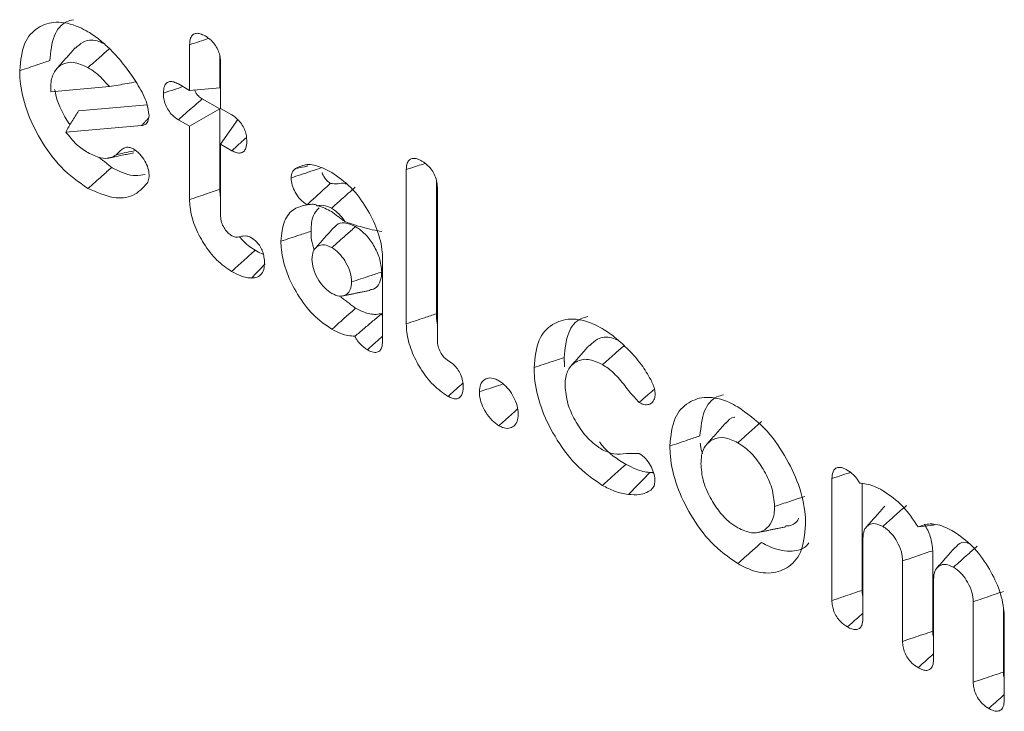
# Model space of a CAD drawing. Units: millimetres. Extents: x -63360 to -55935, y 1261 to 6511.
# Drawn here: x -61804 to -61796, y 2313 to 2318 of the extents above; entities that cross this region are included whole.
import ezdxf

# ---------------------------------------------------------------- set-up
doc = ezdxf.new("R2010")
doc.units = ezdxf.units.MM
doc.header["$LTSCALE"] = 3
doc.layers.get('0').update_dxf_attribs({"lineweight": 15})

msp = doc.modelspace()

# ---------------------------------------------------------------- linework, layer by layer
at = {"color": 7, "linetype": 'Continuous', "lineweight": 15}
for p, q in [((-61802.4602, 2317.6699), (-61802.4602, 2318.0102)), ((-61802.236, 2317.6899), (-61802.236, 2317.9299)), ((-61802.2289, 2317.8758), (-61802.2289, 2317.5364)), ((-61803.4936, 2317.6593), (-61803.0571, 2317.6981)), ((-61802.543, 2317.7178), (-61802.4602, 2317.6699)), ((-61802.4602, 2317.6699), (-61802.236, 2317.6899)), ((-61802.236, 2317.5323), (-61802.3658, 2317.6072)), ((-61802.7764, 2317.5615), (-61803.2869, 2317.5184)), ((-61802.4602, 2317.4029), (-61802.236, 2317.5323)), ((-61802.236, 2316.9322), (-61802.236, 2317.5323)), ((-61802.2289, 2317.5364), (-61802.1461, 2317.4886)), ((-61802.818, 2317.4079), (-61803.3831, 2317.3601)), ((-61802.4602, 2317.4029), (-61802.5438, 2317.4512)), ((-61802.4602, 2316.8567), (-61802.4602, 2317.4029)), ((-61802.2289, 2317.2694), (-61802.0995, 2317.4535)), ((-61802.2289, 2317.2694), (-61802.2289, 2316.7318)), ((-61802.1452, 2317.2211), (-61802.2289, 2317.2694)), ((-61800.8458, 2315.9311), (-61800.8458, 2317.0805)), ((-61800.6216, 2316.0065), (-61800.6216, 2316.9959)), ((-61800.6146, 2316.9463), (-61800.6146, 2315.804)), ((-61801.0221, 2316.4079), (-61801.0221, 2315.8024)), ((-61797.6755, 2313.8696), (-61797.6755, 2314.7786)), ((-61797.4514, 2313.9456), (-61797.4514, 2314.7408)), ((-61797.4443, 2314.3354), (-61797.4443, 2313.7362)), ((-61796.9249, 2313.641), (-61796.9249, 2314.2411)), ((-61797.149, 2313.5657), (-61797.149, 2314.1649)), ((-61796.9179, 2314.0315), (-61796.9179, 2313.4313)), ((-61796.6226, 2313.2618), (-61796.6226, 2313.861)), ((-61796.3985, 2313.3371), (-61796.3985, 2313.8094)), ((-61796.3914, 2313.7347), (-61796.3914, 2313.1283))]:
    msp.add_line(p, q, dxfattribs=at)
for points, knots in [([(-61803.5014, 2317.8917), (-61803.4948, 2317.9573), (-61803.4821, 2318.0822), (-61803.4052, 2318.1771), (-61803.3433, 2318.1924), (-61803.3258, 2318.1968)], [0, 0, 0, 0, 0.44172, 0.841426, 1, 1, 1, 1]), ([(-61803.7256, 2317.817), (-61803.7185, 2317.891), (-61803.705, 2318.0312), (-61803.5952, 2318.1458), (-61803.4556, 2318.1916), (-61803.3203, 2318.1624), (-61803.2391, 2318.1187), (-61803.2173, 2318.107)], [0, 0, 0, 0, 0.25315, 0.479865, 0.692445, 0.917524, 1, 1, 1, 1]), ([(-61803.1006, 2318.0202), (-61803.1168, 2318.0274), (-61803.1735, 2318.0525), (-61803.2505, 2318.0401), (-61803.2929, 2318.0005), (-61803.3107, 2317.984)], [0, 0, 0, 0, 0.188759, 0.660368, 1, 1, 1, 1]), ([(-61803.2173, 2318.107), (-61803.2028, 2318.0982), (-61803.1738, 2318.0805), (-61803.1207, 2318.04), (-61803.0831, 2318.0055), (-61803.0595, 2317.9838)], [0, 0, 0, 0, 0.270635, 0.541141, 1, 1, 1, 1]), ([(-61802.4602, 2318.0102), (-61802.4588, 2318.0281), (-61802.4564, 2318.0584), (-61802.4371, 2318.0872), (-61802.4115, 2318.097), (-61802.3797, 2318.094), (-61802.357, 2318.0824), (-61802.3447, 2318.0761)], [0, 0, 0, 0, 0.262931, 0.445737, 0.630076, 0.799707, 1, 1, 1, 1]), ([(-61802.4602, 2318.0102), (-61802.4362, 2318.018), (-61802.389, 2318.0335), (-61802.3419, 2318.0489), (-61802.3188, 2318.0565)], [0, 0, 0, 0, 0.50919, 1, 1, 1, 1]), ([(-61802.3447, 2318.0761), (-61802.3288, 2318.0656), (-61802.3015, 2318.0475), (-61802.2669, 2318.0057), (-61802.2443, 2317.9633), (-61802.2311, 2317.918), (-61802.2297, 2317.8905), (-61802.2289, 2317.8758)], [0, 0, 0, 0, 0.2557654, 0.4401644, 0.6248757, 0.7992372, 1, 1, 1, 1]), ([(-61803.2168, 2317.8397), (-61803.1874, 2317.8658), (-61803.1345, 2317.9127), (-61803.0817, 2317.9596), (-61803.0583, 2317.9804)], [0, 0, 0, 0, 0.557292, 1, 1, 1, 1]), ([(-61803.0595, 2317.9838), (-61803.0427, 2317.9668), (-61803.0091, 2317.9327), (-61802.9482, 2317.8612), (-61802.9073, 2317.8034), (-61802.8811, 2317.7663)], [0, 0, 0, 0, 0.26286, 0.52599, 1, 1, 1, 1]), ([(-61803.7256, 2317.817), (-61803.7031, 2317.8244), (-61803.6583, 2317.8394), (-61803.5836, 2317.8643), (-61803.5313, 2317.8817), (-61803.5014, 2317.8917)], [0, 0, 0, 0, 0.300033, 0.600066, 1, 1, 1, 1]), ([(-61803.2168, 2317.8397), (-61803.2541, 2317.8569), (-61803.3257, 2317.89), (-61803.4115, 2317.8687), (-61803.4727, 2317.8152), (-61803.493, 2317.7442), (-61803.4941, 2317.6977), (-61803.4943, 2317.6877)], [0, 0, 0, 0, 0.25798, 0.496166, 0.713688, 0.938532, 1, 1, 1, 1]), ([(-61803.0571, 2317.6981), (-61803.0914, 2317.7368), (-61803.1425, 2317.7942), (-61803.1985, 2317.8285), (-61803.2168, 2317.8397)], [0, 0, 0, 0, 0.672724, 1, 1, 1, 1]), ([(-61803.2169, 2316.9392), (-61803.2858, 2316.9873), (-61803.4163, 2317.0786), (-61803.5735, 2317.2983), (-61803.6821, 2317.523), (-61803.7222, 2317.7004), (-61803.7249, 2317.7921), (-61803.7256, 2317.817)], [0, 0, 0, 0, 0.257442, 0.488034, 0.70466, 0.919917, 1, 1, 1, 1]), ([(-61802.8811, 2317.7663), (-61802.8679, 2317.746), (-61802.828, 2317.6848), (-61802.775, 2317.5857), (-61802.7658, 2317.5129), (-61802.7621, 2317.4836)], [0, 0, 0, 0, 0.227955, 0.689519, 1, 1, 1, 1]), ([(-61803.3506, 2317.4154), (-61803.3533, 2317.4191), (-61803.3994, 2317.4805), (-61803.4442, 2317.5762), (-61803.4614, 2317.6593), (-61803.4651, 2317.6771)], [0, 0, 0, 0, 0.0476167, 0.7968975, 1, 1, 1, 1]), ([(-61803.0571, 2317.6981), (-61803.0133, 2317.7059), (-61802.9471, 2317.7175), (-61802.882, 2317.7292), (-61802.86, 2317.7332)], [0, 0, 0, 0, 0.661048, 1, 1, 1, 1]), ([(-61802.6551, 2317.6497), (-61802.6541, 2317.6674), (-61802.6522, 2317.6977), (-61802.6335, 2317.7266), (-61802.6083, 2317.738), (-61802.5768, 2317.735), (-61802.5546, 2317.7237), (-61802.543, 2317.7178)], [0, 0, 0, 0, 0.25973, 0.446031, 0.6328, 0.80983, 1, 1, 1, 1]), ([(-61802.6551, 2317.6497), (-61802.6276, 2317.6589), (-61802.579, 2317.6751), (-61802.5304, 2317.6913), (-61802.5093, 2317.6983)], [0, 0, 0, 0, 0.56574, 1, 1, 1, 1]), ([(-61802.5438, 2317.4512), (-61802.559, 2317.4614), (-61802.5856, 2317.4792), (-61802.6188, 2317.5212), (-61802.6413, 2317.5644), (-61802.6535, 2317.6091), (-61802.6546, 2317.6361), (-61802.6551, 2317.6497)], [0, 0, 0, 0, 0.249131, 0.435946, 0.622446, 0.810502, 1, 1, 1, 1]), ([(-61802.5438, 2317.4512), (-61802.5215, 2317.4708), (-61802.4807, 2317.5065), (-61802.4214, 2317.5585), (-61802.3843, 2317.591), (-61802.3658, 2317.6072)], [0, 0, 0, 0, 0.3756265, 0.6877943, 1, 1, 1, 1]), ([(-61802.3658, 2317.6072), (-61802.3757, 2317.6135), (-61802.3916, 2317.6236), (-61802.4103, 2317.6474), (-61802.4198, 2317.6635), (-61802.4223, 2317.6722), (-61802.4226, 2317.6733)], [0, 0, 0, 0, 0.432912, 0.698148, 0.963016, 1, 1, 1, 1]), ([(-61803.3831, 2317.3601), (-61803.3681, 2317.3862), (-61803.3379, 2317.4383), (-61803.3039, 2317.4917), (-61803.2869, 2317.5184)], [0, 0, 0, 0, 0.499672, 1, 1, 1, 1]), ([(-61802.7621, 2317.4836), (-61802.7641, 2317.4669), (-61802.7675, 2317.4377), (-61802.7899, 2317.4132), (-61802.8088, 2317.4096), (-61802.818, 2317.4079)], [0, 0, 0, 0, 0.404573, 0.708982, 1, 1, 1, 1]), ([(-61802.1461, 2317.4886), (-61802.1285, 2317.4765), (-61802.1001, 2317.457), (-61802.0663, 2317.4129), (-61802.0469, 2317.3718), (-61802.0354, 2317.3297), (-61802.0344, 2317.3043), (-61802.034, 2317.2911)], [0, 0, 0, 0, 0.288438, 0.465612, 0.643769, 0.816092, 1, 1, 1, 1]), ([(-61803.3831, 2317.3601), (-61803.3566, 2317.327), (-61803.3053, 2317.2629), (-61803.246, 2317.2249), (-61803.2174, 2317.2065)], [0, 0, 0, 0, 0.516893, 1, 1, 1, 1]), ([(-61802.1452, 2317.2211), (-61802.1241, 2317.2401), (-61802.0877, 2317.2727), (-61802.0514, 2317.3053), (-61802.0362, 2317.3189)], [0, 0, 0, 0, 0.58233, 1, 1, 1, 1]), ([(-61803.0062, 2317.1911), (-61802.9933, 2317.2046), (-61802.9719, 2317.227), (-61802.9377, 2317.2475), (-61802.9061, 2317.2468), (-61802.8866, 2317.2378), (-61802.8785, 2317.234)], [0, 0, 0, 0, 0.3947554, 0.6551929, 0.8562427, 1, 1, 1, 1]), ([(-61802.034, 2317.2911), (-61802.035, 2317.2733), (-61802.0368, 2317.2429), (-61802.055, 2317.2135), (-61802.08, 2317.2019), (-61802.1113, 2317.2039), (-61802.1338, 2317.2153), (-61802.1452, 2317.2211)], [0, 0, 0, 0, 0.262184, 0.445742, 0.629868, 0.811079, 1, 1, 1, 1]), ([(-61803.2174, 2317.2065), (-61803.1856, 2317.1907), (-61803.1262, 2317.1612), (-61803.0532, 2317.1617), (-61803.0201, 2317.1824), (-61803.0062, 2317.1911)], [0, 0, 0, 0, 0.399737, 0.746995, 1, 1, 1, 1]), ([(-61803.0062, 2317.1911), (-61802.9802, 2317.1968), (-61802.9328, 2317.2071), (-61802.8853, 2317.2174), (-61802.8639, 2317.2221)], [0, 0, 0, 0, 0.548434, 1, 1, 1, 1]), ([(-61802.8785, 2317.234), (-61802.8623, 2317.2225), (-61802.8302, 2317.1998), (-61802.7928, 2317.1461), (-61802.7679, 2317.0919), (-61802.7618, 2317.0555), (-61802.7613, 2317.0378), (-61802.7612, 2317.0354)], [0, 0, 0, 0, 0.268214, 0.528607, 0.748423, 0.964854, 1, 1, 1, 1]), ([(-61800.8458, 2317.0805), (-61800.8445, 2317.0976), (-61800.8424, 2317.1274), (-61800.8227, 2317.1551), (-61800.7966, 2317.1658), (-61800.7641, 2317.1615), (-61800.7414, 2317.1498), (-61800.7295, 2317.1437)], [0, 0, 0, 0, 0.2512558, 0.4386814, 0.6263055, 0.8056249, 1, 1, 1, 1]), ([(-61803.2169, 2316.9392), (-61803.1993, 2316.9549), (-61803.164, 2316.9863), (-61803.1052, 2317.0386), (-61803.064, 2317.0752), (-61803.0404, 2317.0961)], [0, 0, 0, 0, 0.300044, 0.60007, 1, 1, 1, 1]), ([(-61802.7919, 2317.0437), (-61802.8149, 2317.0391), (-61802.8829, 2317.0256), (-61802.9734, 2317.0602), (-61803.0339, 2317.0926), (-61803.0404, 2317.0961)], [0, 0, 0, 0, 0.31256, 0.924999, 1, 1, 1, 1]), ([(-61801.7039, 2317.0185), (-61801.6804, 2317.0263), (-61801.6313, 2317.0426), (-61801.5565, 2317.0674), (-61801.5053, 2317.0844), (-61801.4797, 2317.0929)], [0, 0, 0, 0, 0.314382, 0.65722, 1, 1, 1, 1]), ([(-61801.671, 2317.0875), (-61801.6435, 2317.101), (-61801.5889, 2317.1281), (-61801.49, 2317.1054), (-61801.4271, 2317.0722), (-61801.4009, 2317.0584)], [0, 0, 0, 0, 0.370255, 0.737046, 1, 1, 1, 1]), ([(-61801.671, 2317.0875), (-61801.6487, 2317.0922), (-61801.6178, 2317.0988), (-61801.5869, 2317.1054), (-61801.5783, 2317.1073)], [0, 0, 0, 0, 0.719954, 1, 1, 1, 1]), ([(-61800.8458, 2317.0805), (-61800.8182, 2317.0895), (-61800.772, 2317.1046), (-61800.7257, 2317.1197), (-61800.707, 2317.1258)], [0, 0, 0, 0, 0.5965, 1, 1, 1, 1]), ([(-61800.7295, 2317.1437), (-61800.7114, 2317.1312), (-61800.6822, 2317.1113), (-61800.6471, 2317.0665), (-61800.6254, 2317.0209), (-61800.6154, 2316.9793), (-61800.6148, 2316.9549), (-61800.6146, 2316.9463)], [0, 0, 0, 0, 0.2961, 0.476248, 0.657612, 0.879156, 1, 1, 1, 1]), ([(-61802.7612, 2317.0354), (-61802.7617, 2317.0286), (-61802.7626, 2317.0146), (-61802.7673, 2316.9954), (-61802.7729, 2316.9849), (-61802.7758, 2316.9795)], [0, 0, 0, 0, 0.315121, 0.652773, 1, 1, 1, 1]), ([(-61801.7039, 2317.0185), (-61801.7022, 2317.033), (-61801.6996, 2317.0556), (-61801.685, 2317.0754), (-61801.6757, 2317.0834), (-61801.671, 2317.0875)], [0, 0, 0, 0, 0.472809, 0.733466, 1, 1, 1, 1]), ([(-61801.5854, 2316.8181), (-61801.6027, 2316.8304), (-61801.6355, 2316.8534), (-61801.6734, 2316.9088), (-61801.6989, 2316.9658), (-61801.7022, 2317.0006), (-61801.7039, 2317.0185)], [0, 0, 0, 0, 0.283126, 0.533749, 0.760249, 1, 1, 1, 1]), ([(-61801.4117, 2316.977), (-61801.4199, 2316.9826), (-61801.4362, 2316.9937), (-61801.4567, 2317.0218), (-61801.4696, 2317.0446), (-61801.4729, 2317.0571), (-61801.4734, 2317.0591)], [0, 0, 0, 0, 0.310429, 0.623142, 0.940777, 1, 1, 1, 1]), ([(-61801.4009, 2317.0584), (-61801.3523, 2317.0248), (-61801.2577, 2316.9593), (-61801.141, 2316.801), (-61801.0575, 2316.6327), (-61801.0247, 2316.4976), (-61801.0226, 2316.427), (-61801.0221, 2316.4079)], [0, 0, 0, 0, 0.245288, 0.477328, 0.693614, 0.917277, 1, 1, 1, 1]), ([(-61802.7758, 2316.9795), (-61802.8089, 2316.9437), (-61802.874, 2316.8734), (-61803.0329, 2316.8587), (-61803.1526, 2316.9111), (-61803.2169, 2316.9392)], [0, 0, 0, 0, 0.323909, 0.636995, 1, 1, 1, 1]), ([(-61801.5851, 2316.8182), (-61801.5625, 2316.8389), (-61801.5224, 2316.8757), (-61801.4646, 2316.9286), (-61801.4293, 2316.9608), (-61801.4117, 2316.977)], [0, 0, 0, 0, 0.390562, 0.695272, 1, 1, 1, 1]), ([(-61801.2926, 2316.9727), (-61801.2954, 2316.9737), (-61801.3187, 2316.9824), (-61801.3548, 2316.9708), (-61801.3928, 2316.9749), (-61801.4117, 2316.977)], [0, 0, 0, 0, 0.066344, 0.534001, 1, 1, 1, 1]), ([(-61801.403, 2316.7926), (-61801.3787, 2316.8142), (-61801.3198, 2316.8664), (-61801.2608, 2316.9187), (-61801.2262, 2316.9494)], [0, 0, 0, 0, 0.412677, 1, 1, 1, 1]), ([(-61802.4602, 2316.8567), (-61802.4377, 2316.8643), (-61802.3929, 2316.8794), (-61802.3182, 2316.9045), (-61802.2659, 2316.9221), (-61802.236, 2316.9322)], [0, 0, 0, 0, 0.300055, 0.600128, 1, 1, 1, 1]), ([(-61802.1475, 2316.3218), (-61802.1848, 2316.3473), (-61802.2598, 2316.3985), (-61802.3554, 2316.5235), (-61802.4267, 2316.6613), (-61802.4572, 2316.7766), (-61802.4595, 2316.838), (-61802.4602, 2316.8567)], [0, 0, 0, 0, 0.229092, 0.460537, 0.677533, 0.901935, 1, 1, 1, 1]), ([(-61801.7797, 2316.5466), (-61801.7747, 2316.5998), (-61801.765, 2316.7035), (-61801.688, 2316.7936), (-61801.6179, 2316.8104), (-61801.5854, 2316.8181)], [0, 0, 0, 0, 0.360326, 0.703278, 1, 1, 1, 1]), ([(-61801.5094, 2316.8114), (-61801.516, 2316.8152), (-61801.5254, 2316.8205), (-61801.5478, 2316.8221), (-61801.5674, 2316.8205), (-61801.5801, 2316.8188), (-61801.5851, 2316.8182)], [0, 0, 0, 0, 0.469259, 0.668468, 0.868966, 1, 1, 1, 1]), ([(-61801.5556, 2316.6213), (-61801.5534, 2316.6637), (-61801.5495, 2316.7379), (-61801.5119, 2316.7786), (-61801.4958, 2316.796)], [0, 0, 0, 0, 0.571215, 1, 1, 1, 1]), ([(-61801.403, 2316.7926), (-61801.4232, 2316.8013), (-61801.4614, 2316.8177), (-61801.494, 2316.8134), (-61801.5094, 2316.8114)], [0, 0, 0, 0, 0.530801, 1, 1, 1, 1]), ([(-61801.5094, 2316.8114), (-61801.4902, 2316.8058), (-61801.4551, 2316.7954), (-61801.4191, 2316.7758), (-61801.4029, 2316.7669)], [0, 0, 0, 0, 0.54863, 1, 1, 1, 1]), ([(-61802.2289, 2316.7318), (-61802.2278, 2316.7171), (-61802.2255, 2316.6894), (-61802.2044, 2316.647), (-61802.18, 2316.6127), (-61802.1587, 2316.5962), (-61802.1476, 2316.5891), (-61802.1454, 2316.5877)], [0, 0, 0, 0, 0.274718, 0.516165, 0.743441, 0.950725, 1, 1, 1, 1]), ([(-61801.3027, 2316.6926), (-61801.3167, 2316.7127), (-61801.3465, 2316.7551), (-61801.3835, 2316.7796), (-61801.403, 2316.7926)], [0, 0, 0, 0, 0.472241, 1, 1, 1, 1]), ([(-61801.4009, 2316.4986), (-61801.3829, 2316.5146), (-61801.3469, 2316.5465), (-61801.288, 2316.5988), (-61801.247, 2316.6351), (-61801.2241, 2316.6555)], [0, 0, 0, 0, 0.305295, 0.610588, 1, 1, 1, 1]), ([(-61801.2241, 2316.6555), (-61801.2519, 2316.6676), (-61801.3044, 2316.6905), (-61801.3593, 2316.6776), (-61801.3782, 2316.6532), (-61801.384, 2316.6456)], [0, 0, 0, 0, 0.437188, 0.824179, 1, 1, 1, 1]), ([(-61801.3027, 2316.6926), (-61801.2583, 2316.6773), (-61801.1593, 2316.6433), (-61801.0754, 2316.6276), (-61801.0291, 2316.6189)], [0, 0, 0, 0, 0.448577, 1, 1, 1, 1]), ([(-61801.0291, 2316.3177), (-61801.0323, 2316.3521), (-61801.0385, 2316.4168), (-61801.0861, 2316.515), (-61801.1435, 2316.5954), (-61801.193, 2316.6357), (-61801.2197, 2316.6527), (-61801.2241, 2316.6555)], [0, 0, 0, 0, 0.27346, 0.515552, 0.736922, 0.956526, 1, 1, 1, 1]), ([(-61802.1454, 2316.5877), (-61802.1363, 2316.5836), (-61802.1143, 2316.5737), (-61802.0789, 2316.5811), (-61802.0437, 2316.591), (-61802.0137, 2316.5791), (-61802.0037, 2316.5752)], [0, 0, 0, 0, 0.174006, 0.421602, 0.806554, 1, 1, 1, 1]), ([(-61801.971, 2316.4787), (-61801.9895, 2316.4902), (-61802.0306, 2316.5157), (-61802.0681, 2316.5571), (-61802.0887, 2316.5798)], [0, 0, 0, 0, 0.450499, 1, 1, 1, 1]), ([(-61801.7797, 2316.5466), (-61801.7573, 2316.5541), (-61801.7124, 2316.569), (-61801.6377, 2316.5939), (-61801.5854, 2316.6113), (-61801.5556, 2316.6213)], [0, 0, 0, 0, 0.300073, 0.600163, 1, 1, 1, 1]), ([(-61801.5317, 2316.4822), (-61801.5394, 2316.5062), (-61801.555, 2316.5551), (-61801.5554, 2316.599), (-61801.5556, 2316.6213)], [0, 0, 0, 0, 0.493124, 1, 1, 1, 1]), ([(-61802.0037, 2316.5752), (-61801.9886, 2316.565), (-61801.9634, 2316.5479), (-61801.9336, 2316.5077), (-61801.915, 2316.4685), (-61801.9037, 2316.4253), (-61801.9026, 2316.3977), (-61801.902, 2316.3828)], [0, 0, 0, 0, 0.256707, 0.427951, 0.599145, 0.782245, 1, 1, 1, 1]), ([(-61801.4001, 2315.8903), (-61801.4481, 2315.9236), (-61801.542, 2315.9886), (-61801.6578, 2316.1452), (-61801.7421, 2316.3139), (-61801.7768, 2316.452), (-61801.7791, 2316.526), (-61801.7797, 2316.5466)], [0, 0, 0, 0, 0.2406809, 0.4709632, 0.6817973, 0.9112011, 1, 1, 1, 1]), ([(-61801.4009, 2316.4986), (-61801.4199, 2316.5075), (-61801.4582, 2316.5255), (-61801.5041, 2316.5135), (-61801.5373, 2316.4833), (-61801.547, 2316.4438), (-61801.5482, 2316.4188), (-61801.5484, 2316.4134)], [0, 0, 0, 0, 0.244157, 0.492715, 0.710259, 0.938174, 1, 1, 1, 1]), ([(-61802.1475, 2316.3218), (-61802.1181, 2316.348), (-61802.0593, 2316.4003), (-61802.0004, 2316.4526), (-61801.971, 2316.4787)], [0, 0, 0, 0, 0.499982, 1, 1, 1, 1]), ([(-61801.9119, 2316.451), (-61801.9163, 2316.4525), (-61801.9357, 2316.4589), (-61801.9556, 2316.4701), (-61801.971, 2316.4787)], [0, 0, 0, 0, 0.229473, 1, 1, 1, 1]), ([(-61801.2533, 2316.2431), (-61801.2551, 2316.2661), (-61801.2587, 2316.3124), (-61801.2921, 2316.3847), (-61801.3348, 2316.4478), (-61801.3739, 2316.4815), (-61801.3961, 2316.4956), (-61801.4009, 2316.4986)], [0, 0, 0, 0, 0.244113, 0.492646, 0.710312, 0.938232, 1, 1, 1, 1]), ([(-61801.902, 2316.3828), (-61801.9039, 2316.3617), (-61801.9074, 2316.3218), (-61801.9369, 2316.2861), (-61801.9691, 2316.2736), (-61801.9908, 2316.2726), (-61801.9977, 2316.2722)], [0, 0, 0, 0, 0.314349, 0.593142, 0.870887, 1, 1, 1, 1]), ([(-61801.9977, 2316.2722), (-61801.9816, 2316.2891), (-61801.9494, 2316.3227), (-61801.9157, 2316.358), (-61801.8982, 2316.3765), (-61801.8966, 2316.378)], [0, 0, 0, 0, 0.477469, 0.954988, 1, 1, 1, 1]), ([(-61801.5484, 2316.4134), (-61801.5466, 2316.3905), (-61801.5429, 2316.3441), (-61801.5096, 2316.2718), (-61801.4669, 2316.2088), (-61801.4278, 2316.1751), (-61801.4056, 2316.1609), (-61801.4009, 2316.1579)], [0, 0, 0, 0, 0.2440974, 0.4926774, 0.7103092, 0.9382289, 1, 1, 1, 1]), ([(-61801.9977, 2316.2722), (-61802.0107, 2316.2731), (-61802.0366, 2316.275), (-61802.0869, 2316.2899), (-61802.1243, 2316.3096), (-61802.1475, 2316.3218)], [0, 0, 0, 0, 0.274555, 0.549757, 1, 1, 1, 1]), ([(-61801.2533, 2316.2431), (-61801.2305, 2316.2507), (-61801.1849, 2316.2659), (-61801.1101, 2316.2908), (-61801.0582, 2316.3081), (-61801.0291, 2316.3177)], [0, 0, 0, 0, 0.305283, 0.610584, 1, 1, 1, 1]), ([(-61801.118, 2316.1847), (-61801.1058, 2316.1867), (-61801.0745, 2316.1919), (-61801.0412, 2316.2325), (-61801.0307, 2316.2827), (-61801.0293, 2316.3128), (-61801.0291, 2316.3177)], [0, 0, 0, 0, 0.2269082, 0.580161, 0.930549, 1, 1, 1, 1]), ([(-61801.4009, 2316.1579), (-61801.3819, 2316.149), (-61801.3435, 2316.1311), (-61801.2976, 2316.1431), (-61801.2644, 2316.1732), (-61801.2547, 2316.2127), (-61801.2536, 2316.2378), (-61801.2533, 2316.2431)], [0, 0, 0, 0, 0.243962, 0.492581, 0.710241, 0.938238, 1, 1, 1, 1]), ([(-61801.4001, 2315.8903), (-61801.3824, 2315.906), (-61801.3472, 2315.9374), (-61801.2884, 2315.9898), (-61801.2473, 2316.0264), (-61801.2238, 2316.0474)], [0, 0, 0, 0, 0.300008, 0.600053, 1, 1, 1, 1]), ([(-61801.2282, 2315.8385), (-61801.2058, 2315.8578), (-61801.1618, 2315.8956), (-61801.0945, 2315.9528), (-61801.0481, 2315.9901), (-61801.0248, 2316.0089)], [0, 0, 0, 0, 0.340695, 0.669153, 1, 1, 1, 1]), ([(-61801.0248, 2316.0089), (-61801.04, 2316.0057), (-61801.0826, 2315.997), (-61801.1517, 2316.0099), (-61801.2043, 2316.0372), (-61801.2238, 2316.0474)], [0, 0, 0, 0, 0.2582061, 0.7255436, 1, 1, 1, 1]), ([(-61801.022, 2315.9783), (-61801.0223, 2315.979), (-61801.0254, 2315.9899), (-61801.0251, 2315.9997), (-61801.0248, 2316.0089)], [0, 0, 0, 0, 0.0696148, 1, 1, 1, 1]), ([(-61800.8458, 2315.9311), (-61800.8234, 2315.9387), (-61800.7785, 2315.9537), (-61800.7038, 2315.9789), (-61800.6515, 2315.9965), (-61800.6216, 2316.0065)], [0, 0, 0, 0, 0.300033, 0.600066, 1, 1, 1, 1]), ([(-61800.6145, 2315.9314), (-61800.6148, 2315.9322), (-61800.6225, 2315.9588), (-61800.622, 2315.9831), (-61800.6216, 2316.0065)], [0, 0, 0, 0, 0.032415, 1, 1, 1, 1]), ([(-61800.5349, 2315.3909), (-61800.5722, 2315.4165), (-61800.6474, 2315.4683), (-61800.7418, 2315.5939), (-61800.8115, 2315.7312), (-61800.8426, 2315.8473), (-61800.845, 2315.9107), (-61800.8458, 2315.9311)], [0, 0, 0, 0, 0.227749, 0.459355, 0.669803, 0.893698, 1, 1, 1, 1]), ([(-61799.8943, 2315.6052), (-61799.8872, 2315.6792), (-61799.8738, 2315.8195), (-61799.7639, 2315.9341), (-61799.6243, 2315.9798), (-61799.489, 2315.9507), (-61799.4077, 2315.907), (-61799.3859, 2315.8952)], [0, 0, 0, 0, 0.253117, 0.479802, 0.692354, 0.917403, 1, 1, 1, 1]), ([(-61799.6701, 2315.6799), (-61799.6635, 2315.7455), (-61799.6509, 2315.8705), (-61799.5739, 2315.9654), (-61799.5121, 2315.9807), (-61799.4945, 2315.9851)], [0, 0, 0, 0, 0.441657, 0.841307, 1, 1, 1, 1]), ([(-61801.2282, 2315.8385), (-61801.2628, 2315.8418), (-61801.3182, 2315.8471), (-61801.3778, 2315.8785), (-61801.4001, 2315.8903)], [0, 0, 0, 0, 0.625686, 1, 1, 1, 1]), ([(-61799.3859, 2315.8952), (-61799.3685, 2315.8845), (-61799.3335, 2315.8631), (-61799.2679, 2315.8132), (-61799.2217, 2315.7683), (-61799.1921, 2315.7395)], [0, 0, 0, 0, 0.263877, 0.527972, 1, 1, 1, 1]), ([(-61801.136, 2315.7379), (-61801.1536, 2315.7498), (-61801.1821, 2315.7692), (-61801.2128, 2315.8085), (-61801.224, 2315.8303), (-61801.2282, 2315.8385)], [0, 0, 0, 0, 0.50104, 0.813026, 1, 1, 1, 1]), ([(-61801.136, 2315.7379), (-61801.1151, 2315.7564), (-61801.0771, 2315.79), (-61801.0391, 2315.8236), (-61801.022, 2315.8387)], [0, 0, 0, 0, 0.549806, 1, 1, 1, 1]), ([(-61801.0221, 2315.8024), (-61801.0234, 2315.7846), (-61801.0257, 2315.7545), (-61801.0451, 2315.7263), (-61801.073, 2315.7154), (-61801.1053, 2315.7215), (-61801.1273, 2315.7333), (-61801.136, 2315.7379)], [0, 0, 0, 0, 0.264919, 0.449217, 0.634173, 0.856738, 1, 1, 1, 1]), ([(-61800.6146, 2315.804), (-61800.6137, 2315.7907), (-61800.6119, 2315.7638), (-61800.5933, 2315.7212), (-61800.5693, 2315.6849), (-61800.5472, 2315.6658), (-61800.5352, 2315.6582), (-61800.5324, 2315.6564)], [0, 0, 0, 0, 0.248496, 0.500345, 0.727116, 0.935883, 1, 1, 1, 1]), ([(-61799.2643, 2315.8063), (-61799.281, 2315.8137), (-61799.3387, 2315.8395), (-61799.4177, 2315.8279), (-61799.4607, 2315.7875), (-61799.479, 2315.7703)], [0, 0, 0, 0, 0.191469, 0.657373, 1, 1, 1, 1]), ([(-61799.3842, 2315.6272), (-61799.3547, 2315.6533), (-61799.3012, 2315.7005), (-61799.2478, 2315.7478), (-61799.2239, 2315.7689)], [0, 0, 0, 0, 0.55241, 1, 1, 1, 1]), ([(-61799.1921, 2315.7395), (-61799.1752, 2315.7215), (-61799.1415, 2315.6856), (-61799.0826, 2315.6133), (-61799.0473, 2315.5535), (-61799.0253, 2315.5161)], [0, 0, 0, 0, 0.272693, 0.545781, 1, 1, 1, 1]), ([(-61800.5324, 2315.6564), (-61800.5167, 2315.6457), (-61800.4901, 2315.6276), (-61800.4571, 2315.5862), (-61800.4351, 2315.5422), (-61800.4233, 2315.4983), (-61800.4224, 2315.4717), (-61800.422, 2315.4602)], [0, 0, 0, 0, 0.260807, 0.441219, 0.62245, 0.836114, 1, 1, 1, 1]), ([(-61799.8943, 2315.6052), (-61799.8719, 2315.6127), (-61799.8271, 2315.6276), (-61799.7523, 2315.6525), (-61799.7, 2315.67), (-61799.6701, 2315.6799)], [0, 0, 0, 0, 0.300033, 0.600066, 1, 1, 1, 1]), ([(-61799.3842, 2315.6272), (-61799.4208, 2315.6441), (-61799.4931, 2315.6774), (-61799.5794, 2315.6565), (-61799.64, 2315.6016), (-61799.6615, 2315.5311), (-61799.6627, 2315.4832), (-61799.663, 2315.4717)], [0, 0, 0, 0, 0.251779, 0.496215, 0.70791, 0.929803, 1, 1, 1, 1]), ([(-61799.1121, 2315.3463), (-61799.1354, 2315.3713), (-61799.186, 2315.4256), (-61799.2561, 2315.5218), (-61799.3269, 2315.5911), (-61799.3705, 2315.6185), (-61799.3842, 2315.6272)], [0, 0, 0, 0, 0.256865, 0.557446, 0.861256, 1, 1, 1, 1]), ([(-61799.386, 2314.7276), (-61799.4546, 2314.7756), (-61799.5848, 2314.8667), (-61799.7419, 2315.086), (-61799.8506, 2315.3106), (-61799.891, 2315.4882), (-61799.8936, 2315.5802), (-61799.8943, 2315.6052)], [0, 0, 0, 0, 0.2567146, 0.4871679, 0.7037662, 0.9193044, 1, 1, 1, 1]), ([(-61800.5349, 2315.3909), (-61800.5131, 2315.4103), (-61800.4762, 2315.4432), (-61800.4393, 2315.4761), (-61800.4241, 2315.4896)], [0, 0, 0, 0, 0.589064, 1, 1, 1, 1]), ([(-61800.3018, 2315.4246), (-61800.3002, 2315.4436), (-61800.297, 2315.4799), (-61800.2712, 2315.5144), (-61800.2349, 2315.5306), (-61800.1941, 2315.5261), (-61800.167, 2315.5124), (-61800.1566, 2315.5071)], [0, 0, 0, 0, 0.226721, 0.434539, 0.641705, 0.861905, 1, 1, 1, 1]), ([(-61800.3018, 2315.4246), (-61800.2645, 2315.4371), (-61800.2059, 2315.4566), (-61800.1473, 2315.4761), (-61800.1261, 2315.4832)], [0, 0, 0, 0, 0.637916, 1, 1, 1, 1]), ([(-61800.1566, 2315.5071), (-61800.139, 2315.4949), (-61800.1052, 2315.4715), (-61800.0618, 2315.4158), (-61800.029, 2315.3538), (-61800.0139, 2315.2984), (-61800.0125, 2315.2677), (-61800.012, 2315.2573)], [0, 0, 0, 0, 0.232325, 0.444836, 0.656725, 0.883409, 1, 1, 1, 1]), ([(-61799.0253, 2315.5161), (-61799.019, 2315.5034), (-61799.0062, 2315.4778), (-61798.9946, 2315.4408), (-61798.9931, 2315.4193), (-61798.9925, 2315.4101)], [0, 0, 0, 0, 0.36101, 0.724972, 1, 1, 1, 1]), ([(-61800.422, 2315.4602), (-61800.4235, 2315.44), (-61800.4259, 2315.4075), (-61800.4473, 2315.3793), (-61800.4735, 2315.3703), (-61800.504, 2315.3749), (-61800.5249, 2315.3857), (-61800.5349, 2315.3909)], [0, 0, 0, 0, 0.295378, 0.476011, 0.657178, 0.835906, 1, 1, 1, 1]), ([(-61800.1566, 2315.1724), (-61800.1736, 2315.1843), (-61800.2091, 2315.209), (-61800.254, 2315.2682), (-61800.2867, 2315.3337), (-61800.3003, 2315.387), (-61800.3015, 2315.4157), (-61800.3018, 2315.4246)], [0, 0, 0, 0, 0.223171, 0.465964, 0.679247, 0.900358, 1, 1, 1, 1]), ([(-61799.663, 2315.4717), (-61799.6591, 2315.4269), (-61799.6517, 2315.343), (-61799.5921, 2315.2124), (-61799.5163, 2315.0989), (-61799.4413, 2315.0288), (-61799.3962, 2315.001), (-61799.3841, 2314.9936)], [0, 0, 0, 0, 0.252287, 0.472642, 0.687308, 0.916513, 1, 1, 1, 1]), ([(-61799.1121, 2315.3463), (-61799.0892, 2315.3658), (-61799.0509, 2315.3984), (-61799.0127, 2315.431), (-61798.9973, 2315.4441)], [0, 0, 0, 0, 0.598051, 1, 1, 1, 1]), ([(-61798.9925, 2315.4101), (-61798.9935, 2315.3971), (-61798.9957, 2315.3687), (-61799.0157, 2315.3403), (-61799.0464, 2315.3261), (-61799.0805, 2315.3296), (-61799.1033, 2315.3416), (-61799.1121, 2315.3463)], [0, 0, 0, 0, 0.189607, 0.417387, 0.629515, 0.855731, 1, 1, 1, 1]), ([(-61798.8824, 2315.0211), (-61798.8752, 2315.0957), (-61798.8617, 2315.2372), (-61798.7507, 2315.3519), (-61798.6109, 2315.3967), (-61798.4771, 2315.3667), (-61798.3977, 2315.3239), (-61798.3768, 2315.3127)], [0, 0, 0, 0, 0.256089, 0.485178, 0.698527, 0.920787, 1, 1, 1, 1]), ([(-61798.6582, 2315.0958), (-61798.6515, 2315.1621), (-61798.6388, 2315.2882), (-61798.5614, 2315.383), (-61798.4998, 2315.3977), (-61798.483, 2315.4018)], [0, 0, 0, 0, 0.446284, 0.848462, 1, 1, 1, 1]), ([(-61800.1566, 2315.1724), (-61800.1271, 2315.1986), (-61800.0804, 2315.24), (-61800.0337, 2315.2815), (-61800.0165, 2315.2968)], [0, 0, 0, 0, 0.63055, 1, 1, 1, 1]), ([(-61800.012, 2315.2573), (-61800.0136, 2315.2382), (-61800.0168, 2315.2007), (-61800.0443, 2315.1661), (-61800.0817, 2315.1493), (-61800.1221, 2315.1548), (-61800.1477, 2315.1679), (-61800.1566, 2315.1724)], [0, 0, 0, 0, 0.227642, 0.445594, 0.662447, 0.882543, 1, 1, 1, 1]), ([(-61798.3768, 2315.3127), (-61798.3089, 2315.2652), (-61798.1797, 2315.175), (-61798.0246, 2314.9573), (-61797.9149, 2314.732), (-61797.8744, 2314.5539), (-61797.8719, 2314.461), (-61797.8712, 2314.4373)], [0, 0, 0, 0, 0.2549399, 0.4850698, 0.6995195, 0.9233378, 1, 1, 1, 1]), ([(-61798.3974, 2315.2366), (-61798.3989, 2315.2365), (-61798.4285, 2315.2354), (-61798.4476, 2315.2127), (-61798.4657, 2315.1912)], [0, 0, 0, 0, 0.0500986, 1, 1, 1, 1]), ([(-61798.3768, 2315.0456), (-61798.3474, 2315.0718), (-61798.2884, 2315.124), (-61798.2295, 2315.1763), (-61798.2, 2315.2024)], [0, 0, 0, 0, 0.499991, 1, 1, 1, 1]), ([(-61799.2092, 2314.8844), (-61799.2732, 2314.9234), (-61799.3449, 2314.9671), (-61799.4014, 2315.0449), (-61799.4074, 2315.0533)], [0, 0, 0, 0, 0.8922413, 1, 1, 1, 1]), ([(-61798.8824, 2315.0211), (-61798.8599, 2315.0285), (-61798.8151, 2315.0434), (-61798.7404, 2315.0684), (-61798.6881, 2315.0858), (-61798.6582, 2315.0958)], [0, 0, 0, 0, 0.300073, 0.600071, 1, 1, 1, 1]), ([(-61798.6404, 2314.963), (-61798.6467, 2314.9847), (-61798.6548, 2315.0124), (-61798.6555, 2315.0374), (-61798.6557, 2315.0428)], [0, 0, 0, 0, 0.781543, 1, 1, 1, 1]), ([(-61798.3768, 2315.0456), (-61798.4099, 2315.0612), (-61798.4773, 2315.0928), (-61798.5604, 2315.0769), (-61798.6195, 2315.0292), (-61798.648, 2314.9614), (-61798.6502, 2314.9087), (-61798.6511, 2314.8876)], [0, 0, 0, 0, 0.229475, 0.466683, 0.673511, 0.869307, 1, 1, 1, 1]), ([(-61798.1025, 2314.5708), (-61798.1063, 2314.6158), (-61798.1135, 2314.7015), (-61798.1753, 2314.8341), (-61798.2515, 2314.9473), (-61798.3242, 2315.0133), (-61798.3664, 2315.0392), (-61798.3768, 2315.0456)], [0, 0, 0, 0, 0.255961, 0.487786, 0.704501, 0.92681, 1, 1, 1, 1]), ([(-61799.3841, 2314.9936), (-61799.3558, 2314.9804), (-61799.2917, 2314.9507), (-61799.2076, 2314.9673), (-61799.1441, 2314.9665), (-61799.1124, 2314.9661)], [0, 0, 0, 0, 0.2835723, 0.6417585, 1, 1, 1, 1]), ([(-61799.1124, 2314.9661), (-61799.0953, 2314.9543), (-61799.0631, 2314.9321), (-61799.0264, 2314.8775), (-61799.0009, 2314.8228), (-61798.9941, 2314.7845), (-61798.9934, 2314.7656), (-61798.9934, 2314.7634)], [0, 0, 0, 0, 0.275488, 0.516467, 0.737523, 0.96932, 1, 1, 1, 1]), ([(-61798.3768, 2314.145), (-61798.4449, 2314.1927), (-61798.5739, 2314.283), (-61798.7294, 2314.5), (-61798.8382, 2314.7244), (-61798.879, 2314.9029), (-61798.8817, 2314.9962), (-61798.8824, 2315.0211)], [0, 0, 0, 0, 0.255394, 0.484069, 0.698573, 0.919685, 1, 1, 1, 1]), ([(-61799.386, 2314.7276), (-61799.3565, 2314.7537), (-61799.2976, 2314.806), (-61799.2387, 2314.8583), (-61799.2092, 2314.8844)], [0, 0, 0, 0, 0.500001, 1, 1, 1, 1]), ([(-61799.0325, 2314.8232), (-61799.0491, 2314.8258), (-61799.0825, 2314.8309), (-61799.1416, 2314.8493), (-61799.1843, 2314.8715), (-61799.2092, 2314.8844)], [0, 0, 0, 0, 0.293584, 0.587589, 1, 1, 1, 1]), ([(-61799.1919, 2314.6602), (-61799.1654, 2314.6874), (-61799.1123, 2314.7417), (-61799.0591, 2314.796), (-61799.0325, 2314.8232)], [0, 0, 0, 0, 0.5000049, 1, 1, 1, 1]), ([(-61798.6511, 2314.8876), (-61798.6481, 2314.8477), (-61798.6419, 2314.7666), (-61798.5867, 2314.6387), (-61798.5166, 2314.5298), (-61798.4433, 2314.4543), (-61798.3964, 2314.4245), (-61798.3768, 2314.4121)], [0, 0, 0, 0, 0.228354, 0.464115, 0.67318, 0.863525, 1, 1, 1, 1]), ([(-61797.6755, 2314.7786), (-61797.6741, 2314.7963), (-61797.6718, 2314.8261), (-61797.6525, 2314.8535), (-61797.6273, 2314.8635), (-61797.5958, 2314.8598), (-61797.5733, 2314.8481), (-61797.5615, 2314.842)], [0, 0, 0, 0, 0.2641735, 0.445134, 0.6262528, 0.8053241, 1, 1, 1, 1]), ([(-61797.6755, 2314.7786), (-61797.6481, 2314.7877), (-61797.6022, 2314.8028), (-61797.5564, 2314.8181), (-61797.5379, 2314.8242)], [0, 0, 0, 0, 0.596707, 1, 1, 1, 1]), ([(-61797.5615, 2314.842), (-61797.5457, 2314.8315), (-61797.5188, 2314.8138), (-61797.4874, 2314.7771), (-61797.475, 2314.7541), (-61797.4699, 2314.7448)], [0, 0, 0, 0, 0.461886, 0.780998, 1, 1, 1, 1]), ([(-61798.9934, 2314.7634), (-61798.9939, 2314.7557), (-61798.9953, 2314.7355), (-61799.0062, 2314.7114), (-61799.0184, 2314.699), (-61799.0241, 2314.6932)], [0, 0, 0, 0, 0.249871, 0.653081, 1, 1, 1, 1]), ([(-61797.4699, 2314.7448), (-61797.4351, 2314.7405), (-61797.3794, 2314.7337), (-61797.3199, 2314.7017), (-61797.2976, 2314.6897)], [0, 0, 0, 0, 0.625554, 1, 1, 1, 1]), ([(-61799.1919, 2314.6602), (-61799.2086, 2314.6627), (-61799.2419, 2314.6678), (-61799.3065, 2314.687), (-61799.3551, 2314.7118), (-61799.386, 2314.7276)], [0, 0, 0, 0, 0.267268, 0.535073, 1, 1, 1, 1]), ([(-61799.0241, 2314.6932), (-61799.0367, 2314.6851), (-61799.0619, 2314.6688), (-61799.1177, 2314.6551), (-61799.1632, 2314.6583), (-61799.1919, 2314.6602)], [0, 0, 0, 0, 0.269443, 0.53951, 1, 1, 1, 1]), ([(-61797.2976, 2314.6897), (-61797.2456, 2314.6546), (-61797.147, 2314.5882), (-61797.0699, 2314.4727), (-61797.0334, 2314.4181)], [0, 0, 0, 0, 0.527449, 1, 1, 1, 1]), ([(-61798.1025, 2314.5708), (-61798.0651, 2314.5833), (-61797.9904, 2314.6082), (-61797.9157, 2314.6331), (-61797.8783, 2314.6455)], [0, 0, 0, 0, 0.499991, 1, 1, 1, 1]), ([(-61798.3768, 2314.4121), (-61798.342, 2314.3959), (-61798.2726, 2314.3636), (-61798.1892, 2314.3827), (-61798.1316, 2314.4327), (-61798.1052, 2314.5002), (-61798.1032, 2314.5513), (-61798.1025, 2314.5708)], [0, 0, 0, 0, 0.240519, 0.479772, 0.684733, 0.879747, 1, 1, 1, 1]), ([(-61797.2966, 2314.422), (-61797.2672, 2314.4481), (-61797.2083, 2314.5004), (-61797.1493, 2314.5527), (-61797.1199, 2314.5788)], [0, 0, 0, 0, 0.499991, 1, 1, 1, 1]), ([(-61798.0232, 2314.4249), (-61798.0133, 2314.4252), (-61797.9726, 2314.4267), (-61797.937, 2314.4496), (-61797.9239, 2314.4813), (-61797.9234, 2314.4825)], [0, 0, 0, 0, 0.236457, 0.969644, 1, 1, 1, 1]), ([(-61797.8712, 2314.4373), (-61797.8784, 2314.3623), (-61797.8921, 2314.2204), (-61798.0035, 2314.1052), (-61798.1443, 2314.0609), (-61798.278, 2314.0917), (-61798.357, 2314.1343), (-61798.3768, 2314.145)], [0, 0, 0, 0, 0.257323, 0.486367, 0.70053, 0.924785, 1, 1, 1, 1]), ([(-61797.2966, 2314.422), (-61797.3157, 2314.4309), (-61797.354, 2314.4489), (-61797.3999, 2314.4369), (-61797.4331, 2314.4066), (-61797.4429, 2314.3667), (-61797.444, 2314.3412), (-61797.4443, 2314.3354)], [0, 0, 0, 0, 0.242812, 0.490001, 0.706347, 0.933006, 1, 1, 1, 1]), ([(-61797.149, 2314.1649), (-61797.1506, 2314.1873), (-61797.1538, 2314.2338), (-61797.1874, 2314.3064), (-61797.2282, 2314.367), (-61797.2666, 2314.4029), (-61797.2891, 2314.4172), (-61797.2966, 2314.422)], [0, 0, 0, 0, 0.237922, 0.493227, 0.70781, 0.902731, 1, 1, 1, 1]), ([(-61797.0334, 2314.4181), (-61797.0045, 2314.4286), (-61796.944, 2314.4505), (-61796.8478, 2314.4268), (-61796.788, 2314.3947), (-61796.7686, 2314.3843)], [0, 0, 0, 0, 0.382331, 0.79974, 1, 1, 1, 1]), ([(-61797.0334, 2314.4181), (-61797.0038, 2314.4222), (-61796.9626, 2314.428), (-61796.922, 2314.4318), (-61796.9106, 2314.4328)], [0, 0, 0, 0, 0.720813, 1, 1, 1, 1]), ([(-61796.9249, 2314.2411), (-61796.928, 2314.2763), (-61796.9337, 2314.3416), (-61796.9696, 2314.4085), (-61796.9862, 2314.4394)], [0, 0, 0, 0, 0.538183, 1, 1, 1, 1]), ([(-61796.7686, 2314.3843), (-61796.7205, 2314.351), (-61796.627, 2314.2862), (-61796.5115, 2314.1294), (-61796.427, 2313.9612), (-61796.3941, 2313.8252), (-61796.392, 2313.7535), (-61796.3914, 2313.7347)], [0, 0, 0, 0, 0.243461, 0.47309, 0.68869, 0.917947, 1, 1, 1, 1]), ([(-61798.3768, 2314.145), (-61798.3591, 2314.1607), (-61798.3238, 2314.1921), (-61798.2649, 2314.2443), (-61798.2236, 2314.2809), (-61798.2, 2314.3018)], [0, 0, 0, 0, 0.300031, 0.600098, 1, 1, 1, 1]), ([(-61797.8466, 2314.2996), (-61797.8536, 2314.2908), (-61797.8878, 2314.2478), (-61797.9904, 2314.2287), (-61798.1093, 2314.2526), (-61798.1818, 2314.2919), (-61798.2, 2314.3018)], [0, 0, 0, 0, 0.095761, 0.4693787, 0.8661923, 1, 1, 1, 1]), ([(-61796.6572, 2314.296), (-61796.6631, 2314.2983), (-61796.6934, 2314.3096), (-61796.7286, 2314.2965), (-61796.7475, 2314.2725), (-61796.7534, 2314.2651)], [0, 0, 0, 0, 0.145099, 0.732913, 1, 1, 1, 1]), ([(-61797.149, 2314.1649), (-61797.1117, 2314.1776), (-61797.037, 2314.2031), (-61796.9623, 2314.2284), (-61796.9249, 2314.2411)], [0, 0, 0, 0, 0.499954, 1, 1, 1, 1]), ([(-61796.7702, 2314.1181), (-61796.7522, 2314.1341), (-61796.7163, 2314.166), (-61796.6573, 2314.2183), (-61796.6164, 2314.2546), (-61796.5935, 2314.2749)], [0, 0, 0, 0, 0.305295, 0.610607, 1, 1, 1, 1]), ([(-61796.7702, 2314.1181), (-61796.7892, 2314.127), (-61796.8276, 2314.1449), (-61796.8734, 2314.1329), (-61796.9067, 2314.1028), (-61796.9165, 2314.0628), (-61796.9176, 2314.0373), (-61796.9179, 2314.0315)], [0, 0, 0, 0, 0.24261, 0.489821, 0.706321, 0.933, 1, 1, 1, 1]), ([(-61796.6226, 2313.861), (-61796.6243, 2313.8839), (-61796.6277, 2313.9309), (-61796.6612, 2314.004), (-61796.7045, 2314.0675), (-61796.7434, 2314.101), (-61796.7655, 2314.1151), (-61796.7702, 2314.1181)], [0, 0, 0, 0, 0.242544, 0.4972, 0.712931, 0.93926, 1, 1, 1, 1]), ([(-61797.6755, 2313.8696), (-61797.6477, 2313.879), (-61797.5964, 2313.8963), (-61797.5217, 2313.9217), (-61797.4748, 2313.9376), (-61797.4514, 2313.9456)], [0, 0, 0, 0, 0.3718069, 0.6858948, 1, 1, 1, 1]), ([(-61797.4442, 2313.9019), (-61797.4458, 2313.9069), (-61797.4507, 2313.9221), (-61797.4511, 2313.9361), (-61797.4514, 2313.9456)], [0, 0, 0, 0, 0.323955, 1, 1, 1, 1]), ([(-61796.6226, 2313.861), (-61796.5998, 2313.8688), (-61796.5542, 2313.8843), (-61796.4795, 2313.9097), (-61796.4276, 2313.9273), (-61796.3985, 2313.9372)], [0, 0, 0, 0, 0.305289, 0.610653, 1, 1, 1, 1]), ([(-61797.5597, 2313.6734), (-61797.5774, 2313.6852), (-61797.6059, 2313.7044), (-61797.6405, 2313.7477), (-61797.6614, 2313.789), (-61797.6734, 2313.8312), (-61797.6748, 2313.8568), (-61797.6755, 2313.8696)], [0, 0, 0, 0, 0.288828, 0.467138, 0.645867, 0.822636, 1, 1, 1, 1]), ([(-61797.5597, 2313.6734), (-61797.5386, 2313.6921), (-61797.5001, 2313.7263), (-61797.4617, 2313.7605), (-61797.4443, 2313.7759)], [0, 0, 0, 0, 0.548595, 1, 1, 1, 1]), ([(-61797.4443, 2313.7362), (-61797.4457, 2313.7176), (-61797.448, 2313.6866), (-61797.4692, 2313.6603), (-61797.4954, 2313.6509), (-61797.5271, 2313.6562), (-61797.5491, 2313.6678), (-61797.5597, 2313.6734)], [0, 0, 0, 0, 0.2745255, 0.4559025, 0.636869, 0.8241216, 1, 1, 1, 1]), ([(-61797.149, 2313.5657), (-61797.1223, 2313.5747), (-61797.0715, 2313.5917), (-61796.9969, 2313.6168), (-61796.9489, 2313.6329), (-61796.9249, 2313.641)], [0, 0, 0, 0, 0.358117, 0.679013, 1, 1, 1, 1]), ([(-61796.9178, 2313.5976), (-61796.92, 2313.6047), (-61796.9248, 2313.6199), (-61796.9248, 2313.6336), (-61796.9249, 2313.641)], [0, 0, 0, 0, 0.464416, 1, 1, 1, 1]), ([(-61797.0341, 2313.3699), (-61797.0496, 2313.38), (-61797.0766, 2313.3976), (-61797.1109, 2313.4391), (-61797.1342, 2313.4819), (-61797.1472, 2313.5261), (-61797.1484, 2313.5525), (-61797.149, 2313.5657)], [0, 0, 0, 0, 0.254579, 0.443454, 0.6324, 0.815678, 1, 1, 1, 1]), ([(-61797.0341, 2313.3699), (-61797.013, 2313.3886), (-61796.9742, 2313.423), (-61796.9355, 2313.4573), (-61796.9179, 2313.473)], [0, 0, 0, 0, 0.544689, 1, 1, 1, 1]), ([(-61796.9179, 2313.4313), (-61796.9191, 2313.4145), (-61796.9213, 2313.385), (-61796.9409, 2313.3578), (-61796.9667, 2313.3474), (-61796.9991, 2313.3517), (-61797.0219, 2313.3636), (-61797.0341, 2313.3699)], [0, 0, 0, 0, 0.248933, 0.436018, 0.623718, 0.799751, 1, 1, 1, 1]), ([(-61796.6226, 2313.2618), (-61796.5959, 2313.2708), (-61796.5451, 2313.2879), (-61796.4704, 2313.3129), (-61796.4224, 2313.329), (-61796.3985, 2313.3371)], [0, 0, 0, 0, 0.3581169, 0.679087, 1, 1, 1, 1]), ([(-61796.3914, 2313.2937), (-61796.3936, 2313.3008), (-61796.3983, 2313.316), (-61796.3984, 2313.3297), (-61796.3985, 2313.3371)], [0, 0, 0, 0, 0.464085, 1, 1, 1, 1]), ([(-61796.5078, 2313.0661), (-61796.5233, 2313.0762), (-61796.5504, 2313.0938), (-61796.5846, 2313.1354), (-61796.6078, 2313.1782), (-61796.6208, 2313.2223), (-61796.622, 2313.2486), (-61796.6226, 2313.2618)], [0, 0, 0, 0, 0.254873, 0.443817, 0.632862, 0.816075, 1, 1, 1, 1]), ([(-61796.5078, 2313.0661), (-61796.4868, 2313.0847), (-61796.448, 2313.1191), (-61796.4092, 2313.1535), (-61796.3914, 2313.1692)], [0, 0, 0, 0, 0.542789, 1, 1, 1, 1]), ([(-61796.3914, 2313.1283), (-61796.3927, 2313.1113), (-61796.3949, 2313.0819), (-61796.4141, 2313.0542), (-61796.4416, 2313.0428), (-61796.4749, 2313.0487), (-61796.498, 2313.0609), (-61796.5078, 2313.0661)], [0, 0, 0, 0, 0.25051, 0.434811, 0.619474, 0.839098, 1, 1, 1, 1])]:
    msp.add_open_spline(points, degree=3, knots=knots, dxfattribs=at)
for points in [[(-61803.3125, 2317.9868), (-61803.4504, 2317.8311)], [(-61803.4943, 2317.6877), (-61803.4936, 2317.6593)], [(-61802.818, 2317.4079), (-61802.7667, 2317.4628)], [(-61803.0404, 2317.0961), (-61803.1364, 2317.1731)], [(-61803.0749, 2317.1638), (-61803.0517, 2317.1686)], [(-61803.0488, 2317.1692), (-61802.875, 2317.2048)], [(-61802.2289, 2316.8581), (-61802.236, 2316.9322)], [(-61801.5854, 2316.8181), (-61801.5851, 2316.8182)], [(-61801.4029, 2316.7669), (-61801.3027, 2316.6926)], [(-61801.3864, 2316.6489), (-61801.5241, 2316.4933)], [(-61801.3196, 2316.139), (-61801.116, 2316.1804)], [(-61801.2238, 2316.0474), (-61801.3332, 2316.1311)], [(-61799.4808, 2315.7732), (-61799.6185, 2315.6177)], [(-61799.6668, 2315.6101), (-61799.6701, 2315.6799)], [(-61798.4668, 2315.1929), (-61798.6048, 2315.0371)], [(-61799.0035, 2314.8222), (-61799.0325, 2314.8232)], [(-61797.2822, 2314.5722), (-61797.4199, 2314.4167)], [(-61798.2246, 2314.3773), (-61798.0209, 2314.4188)], [(-61796.7558, 2314.2683), (-61796.8935, 2314.1128)]]:
    msp.add_open_spline(points, degree=1, dxfattribs=at)

doc.saveas('drawing.dxf')
